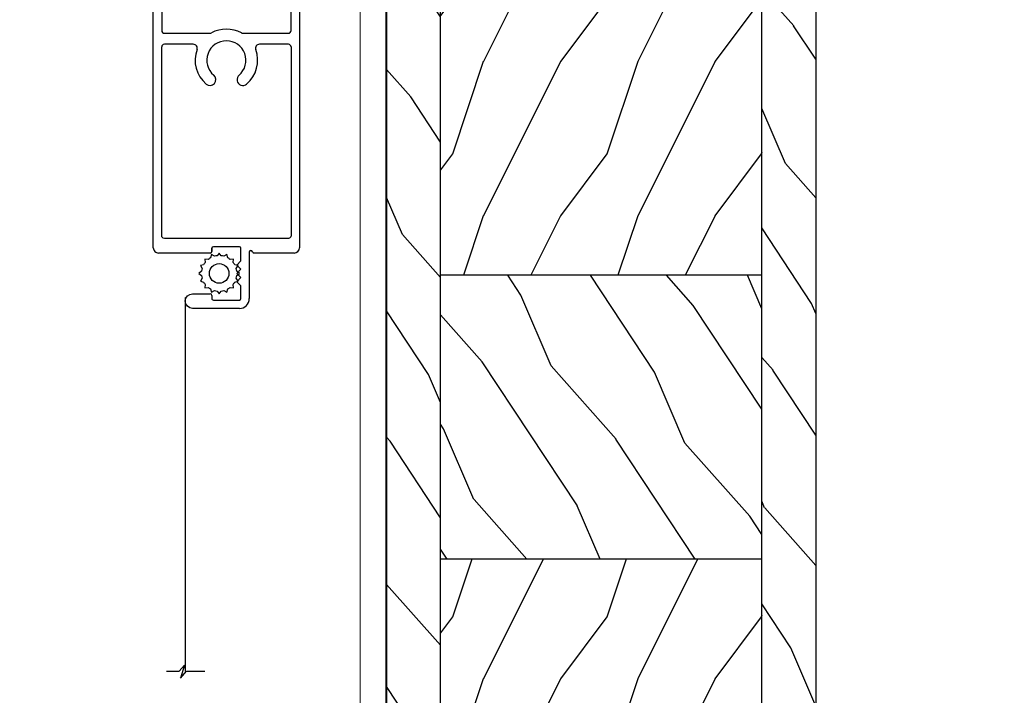
# Model space of a CAD drawing. Units: millimetres. Extents: x -2446 to 125962, y 0 to 5043.
# Drawn here: x 7933 to 8029, y 428 to 494 of the extents above; entities that cross this region are included whole.
import ezdxf

# ---------------------------------------------------------------- set-up
doc = ezdxf.new("R2010")
doc.units = ezdxf.units.MM
doc.header["$MEASUREMENT"] = 0
for name, color, linetype in [('Aluminium', 181, 'Continuous'), ('Bois', 4, 'Continuous'), ('Cotes', 7, 'Continuous'), ('Moustiquaire Inovtek', 51, 'Continuous'), ('Volet colonial', 181, 'Continuous')]:
    doc.layers.add(name, color=color, linetype=linetype)
doc.styles.add('Cotes', font='arial.ttf')
doc.styles.get("Standard").update_dxf_attribs({"font": 'arial.ttf', "height": 10})
doc.dimstyles.new('1-1', dxfattribs={"dimtxt": 11, "dimasz": 11, "dimexe": 11, "dimexo": 11, "dimgap": 11, "dimtad": 0, "dimtih": 1, "dimtoh": 1, "dimdec": 1, "dimzin": 0, "dimdsep": 46, "dimtxsty": 'Cotes', "dimcen": 0.09, "dimadec": 0, "dimazin": 0, "dimtfac": 1, "dimtdec": 1, "dimtofl": 0, "dimtmove": 0, "dimatfit": 3, "dimfxl": 0, "dimtolj": 1, "dimtzin": 0, "dimarcsym": 0})
pattern_1 = [(216.8699, (-523.9782826924295, 25.28080903545094), (44.99999876736678, 30.00000184894975), [7.5, -67.5]), (206.5651, (-514.9782826924295, 20.78080903545094), (-14.99998736911361, -15.00001964094571), [16.77051, -16.77051]), (198.4349, (-514.9782826924295, 13.28080903545094), (-30.00000651889442, -14.99997604834062), [9.48684, -37.94733])]
pattern_2 = [(336.8699, (-545.9686637491959, 7.976961458157575), (-48.48076309845398, 23.97114117833321), [7.5, -67.5]), (326.5651, (-546.571549432166, 18.02119009221752), (20.49039175088132, -5.490360297625255), [16.77051, -16.77051]), (318.4349, (-540.0763589037826, 21.77119009221752), (27.99036357346829, -18.48077973489104), [9.486839999999985, -37.94732999999994])]

# ---------------------------------------------------------------- blocks, each defined once
blk = doc.blocks.new('*D81')
at = {"layer": 'Cotes', "color": 0, "lineweight": -2, "transparency": 16777216}
for p, q in [((7878.164089495069, 648.7661108166859), (7828.003083798811, 648.7661108166859)), ((7839.003083798811, 637.7661108166859), (7839.003083798811, 533.1782742393307)), ((7839.003083798811, 402.4501308926823), (7839.003083798811, 496.9368008423321)), ((7967.990523375636, 391.4501308926823), (7828.003083798811, 391.4501308926823))]:
    blk.add_line(p, q, dxfattribs=at)
at = {"layer": 'Cotes', "color": 0, "transparency": 16777216}
for points in [[(7837.169750465478, 637.7661108166859), (7840.836417132144, 637.7661108166859), (7839.003083798811, 648.7661108166859)], [(7837.169750465478, 402.4501308926823), (7840.836417132144, 402.4501308926823), (7839.003083798811, 391.4501308926823)]]:
    blk.add_solid(points, dxfattribs=at)
at = {"layer": 'Defpoints', "color": 0, "transparency": 16777216}
for p in [(7839.003083798811, 648.7661108166859), (7889.164089495069, 648.7661108166859), (7978.990523375636, 391.4501308926823)]:
    blk.add_point(p, dxfattribs=at)
at = {"layer": 'Cotes', "color": 0, "transparency": 16777216, "insert": (7839.003083798809, 515.0575375408291), "char_height": 11, "attachment_point": 5, "style": 'Cotes'}
blk.add_mtext('\\A1;257.3 [10 1/8"]', dxfattribs=at)
blk = doc.blocks.new('PB-011')
at = {"layer": 'Aluminium', "lineweight": 15}
blk.add_lwpolyline([(67.0883578806147, -13.00000000000003, 0.4312649628812478), (67.38785578049453, -12.68265041880821, 0.3031882914849114), (59.79687762624701, -2.626896512443722, -0.3190548087948019), (59.4614581929539, -2.154759628624589), (59.4614581929539, -0.5000000000000284, 0.414213562373095), (58.96145819295384, 0), (-58.96145819295384, 0, 0.3888787318529991), (-59.45955554199975, -0.4564221286261727), (-60.50941950431081, -12.45642212862617, 0.4400105308918229), (-60.01132215526491, -13), (-55.31001365419564, -13, 0.414213562373095), (-54.81001365419564, -12.5), (-54.81001365419564, -10.99999999999997, 0.414213562373095), (-55.31001365419564, -10.49999999999997), (-57.28305090259175, -10.49999999999994, -0.4400105308918321), (-57.78114825163766, -9.956422128626116), (-57.16872760695617, -2.956422128626116, -0.3888787318529909), (-56.67063025791032, -2.5), (56.4614581929539, -2.500000000000028, -0.414213562373095), (56.9614581929539, -3.000000000000028), (56.9614581929539, -4.100000000020287, 0.3708630677804771), (57.38662001250862, -4.594367521958844, -0.2577115018827646), (64.16799104683219, -9.799933352244011, -0.5406219253432095), (63.70976257057248, -10.49999999999997), (55.14785578049526, -10.50000000000003, -0.414213562373095), (54.64785578049526, -10.00000000000003), (54.64785578049526, -9.000000000000028, 0.414213562373095), (54.14785578049526, -8.500000000000028), (53.94785578049454, -8.500000000000028, 0.414213562373095), (53.44785578049454, -9.000000000000028), (53.44785578049454, -10.00000000000003, -0.414213562373095), (52.94785578049454, -10.50000000000003), (50.94785578049448, -10.50000000000003, 0.414213562373095), (50.44785578049448, -11.00000000000003), (50.44785578049459, -12.50000000000003, 0.414213562373095), (50.94785578049459, -13.00000000000003)], format="xyb", close=True, dxfattribs=at).dxf.unprotected_set("ltscale", 0)
blk = doc.blocks.new('PB-022')
at = {"layer": 'Bois'}
h = blk.add_hatch(dxfattribs=at)
h.set_pattern_fill('WOOD1', color=1, scale=15, angle=120, style=0, pattern_type=2)
h.set_pattern_definition([(336.8699, (214.3102308417527, 7.976961458157575), (-48.48076309845398, 23.97114117833321), [7.5, -67.5]), (326.5651, (213.7073451587827, 18.02119009221752), (20.49039175088132, -5.490360297625255), [16.77051, -16.77051]), (318.4349, (220.2025356871661, 21.77119009221752), (27.99036357346829, -18.48077973489104), [9.486839999999983, -37.94732999999993])])
h.paths.add_polyline_path([(113.9999999999999, 0), (-2.273736754432321e-13, 0), (0, -5.25), (113.9999999999999, -5.25)])
h = blk.add_hatch(dxfattribs=at)
h.set_pattern_fill('WOOD1', color=1, scale=15, angle=120, style=0, pattern_type=2)
h.set_pattern_definition(pattern_2)
edge = h.paths.add_edge_path()
edge.add_line((8.599999999999907, -5.249999999999999), (-6.199485369506874e-13, -5.249999999999999))
edge.add_line((-6.19811137411105e-13, -5.249999999999999), (-2.273181642920008e-13, -22.57032629523673))
edge.add_arc((0.4999999999997726, -22.57032629523673), 0.4999999999999999, 180, 270)
edge.add_line((0.4999999999997726, -23.07032629523673), (2.799999999999955, -23.270326295237))
edge.add_arc((2.799999999999955, -23.770326295237), 0.4999999999999999, 0, 90, ccw=False)
edge.add_line((3.299999999999955, -23.770326295237), (3.299999999999955, -25.770326295237))
edge.add_arc((2.799999999999955, -25.770326295237), 0.4999999999999999, -90, 0, ccw=False)
edge.add_line((2.799999999999955, -26.270326295237), (0.4999999999997726, -26.47032629523682))
edge.add_arc((0.4999999999997726, -26.97032629523682), 0.4999999999999999, 89.99999999999999, 180)
edge.add_line((-2.273736754432321e-13, -26.97032629523682), (-2.273736754432321e-13, -31.24644423484256))
edge.add_line((-2.273736754432321e-13, -31.24644423484256), (2.870781666181074, -31.2464442348425))
edge.add_arc((2.870781666181069, -31.7464442348425), 0.5000000000000042, -6.0822458181064576e-12, 89.99999999999949, ccw=False)
edge.add_line((3.370781666181074, -31.74644423484256), (3.370781666180847, -33.74644423484256))
edge.add_arc((2.870781666180847, -33.74644423484256), 0.4999999999999999, -90, 0, ccw=False)
edge.add_line((2.870781666180847, -34.24644423484256), (-2.273736754432321e-13, -34.24644423484256))
edge.add_line((-2.273736754432321e-13, -34.24644423484256), (-2.273736754432321e-13, -36.45032629523678))
edge.add_line((-2.273736754432321e-13, -36.45032629523678), (8.599999999999909, -36.45032629523677))
edge.add_line((8.599999999999909, -36.45032629523677), (8.599999999999907, -5.25))
h = blk.add_hatch(dxfattribs=at)
h.set_pattern_fill('WOOD1', color=1, scale=15, style=0, pattern_type=2)
h.set_pattern_definition(pattern_1)
h.paths.add_polyline_path([(8.599999999999909, -5.25), (8.599999999999913, -36.45032629523678), (36.20000000000005, -36.45032629523678), (36.20000000000005, -5.250000000000001)])
h = blk.add_hatch(dxfattribs=at)
h.set_pattern_fill('WOOD1', color=1, scale=15, angle=120, style=0, pattern_type=2)
h.set_pattern_definition(pattern_2)
h.paths.add_polyline_path([(63.79999999999995, -5.25), (36.20000000000005, -5.250000000000002), (36.20000000000005, -36.45032629523678), (63.79999999999996, -36.45032629523678)])
h = blk.add_hatch(dxfattribs=at)
h.set_pattern_fill('WOOD1', color=1, scale=15, style=0, pattern_type=2)
h.set_pattern_definition(pattern_1)
h.paths.add_polyline_path([(91.39999999999986, -5.25), (63.79999999999995, -5.25), (63.79999999999996, -36.45032629523678), (91.39999999999986, -36.45032629523678)])
h = blk.add_hatch(dxfattribs=at)
h.set_pattern_fill('WOOD1', color=1, scale=15, angle=120, style=0, pattern_type=2)
h.set_pattern_definition(pattern_2)
h.paths.add_polyline_path([(113.9999999999999, -5.25), (91.39999999999986, -5.250000000000002), (91.39999999999986, -36.45032629523678), (110.378080670308, -36.45032629523678), (110.5733765303423, -34.24660615802878), (107.2737343790454, -34.24660615802878), (107.2737343790454, -31.25032629523776), (113.9999999999999, -31.25032629523776)])
h = blk.add_hatch(dxfattribs=at)
h.set_pattern_fill('WOOD1', color=1, scale=15, angle=120, style=0, pattern_type=2)
h.set_pattern_definition([(336.8699, (-15.99038105676658, -2.303847577293357), (-48.48076309845399, 23.97114117833321), [7.5, -67.5]), (326.5651, (-16.5932667397366, 7.740381056766592), (20.49039175088132, -5.490360297625257), [16.77051, -16.77051]), (318.4349, (-10.09807621135331, 11.49038105676659), (27.99036357346829, -18.48077973489104), [9.486839999999999, -37.94732999999999])])
h.paths.add_polyline_path([(-2.273736754432321e-13, -36.45032629523678), (-2.344791028008331e-13, -41.70032629523678), (109.457421572539, -41.70032629523678, 0.4141623592489841), (109.9571232225032, -41.20041369837975), (110.378080670308, -36.45032629523678)])
for p, q in [((8.599999999999909, -5.25), (8.599999999999909, -36.45032629523677)), ((36.20000000000005, -5.25), (36.20000000000005, -36.45032629523678)), ((63.79999999999995, -5.25), (63.79999999999996, -36.45032629523678)), ((91.39999999999986, -5.25), (91.39999999999986, -36.45032629523678)), ((-2.273736754432321e-13, -36.45032629523678), (110.378080670308, -36.45032629523678))]:
    blk.add_line(p, q, dxfattribs=at)
blk.add_lwpolyline([(113.9999999999999, -5.25), (113.9999999999999, 0), (0, 0), (0, -5.25)], close=True, dxfattribs=at)
blk.add_lwpolyline([(3.370781666181074, -31.74644423484256, 0.4142135623731227), (2.870781666181074, -31.2464442348425), (-2.273736754432321e-13, -31.24644423484256), (-2.273736754432321e-13, -26.97032629523682, -0.414213562373095), (0.4999999999997726, -26.47032629523682), (2.799999999999955, -26.270326295237, 0.414213562373095), (3.299999999999955, -25.770326295237), (3.299999999999955, -23.770326295237, 0.414213562373095), (2.799999999999955, -23.270326295237), (0.4999999999997726, -23.07032629523673, -0.414213562373095), (-2.273736754432321e-13, -22.57032629523673), (0, -5.25), (113.9999999999999, -5.25), (113.9999999999999, -31.25032629523776), (107.2737343790454, -31.25032629523776), (107.2737343790454, -34.24660615802878), (110.5733765303423, -34.24660615802878), (109.9571232225032, -41.20041369837975, -0.4143371852894634), (109.4571232225032, -41.70032629523678), (-2.273736754432321e-13, -41.70032629523678), (-2.273736754432321e-13, -34.24644423484256), (2.870781666180847, -34.24644423484256, 0.414213562373095), (3.370781666180847, -33.74644423484256)], format="xyb", close=True, dxfattribs=at)
blk = doc.blocks.new('CM-006')
blk.add_lwpolyline([(1.399663181513347, -0.4466078295636606), (1.359918430071161, -0.1165625663983008, 0.03873202468494066), (1.508616354926914, 0.1059796048365769), (1.828748076265924, 0.1955630965971835), (1.665725859740007, 0.4852755021365596, 0.03873202468492509), (1.717941627107052, 0.7477818915299821), (1.979422654049813, 0.9530553519499136), (1.717941627107052, 1.158328812369305, 0.03873202468536949), (1.665725859739496, 1.420835201765357), (1.828748076265413, 1.71054760730317), (1.508616354925834, 1.800131099064814, 0.03873202468518958), (1.359918430070138, 2.022673270300217), (1.399663181512267, 2.352718533462948), (1.069617918350048, 2.312973782020265, 0.03873202468545896), (0.8470757471135926, 2.461671706876544), (0.7574922553529859, 2.781803428215582), (0.4677798498152015, 2.618781211690688, 0.03873202468519166), (0.2052734604201873, 2.670996979057207), (-2.273736754432321e-13, 2.932478005999954), (-0.2052734604196758, 2.670996979057207, 0.0387320246853078), (-0.4677798498162247, 2.618781211690177), (-0.7574922553529859, 2.781803428215582), (-0.8470757471135926, 2.461671706876018, 0.03873202468510488), (-1.069617918348968, 2.312973782021317), (-1.39966318151329, 2.352718533463474), (-1.359918430071161, 2.022673270300217, 0.03873202468524476), (-1.508616354926858, 1.800131099063236), (-1.828748076265924, 1.71054760730317), (-1.66572585973995, 1.420835201764831, 0.03873202468511912), (-1.717941627107052, 1.158328812369831), (-1.979422654049756, 0.9530553519504252), (-1.717941627107052, 0.7477818915305221, 0.03873202468523698), (-1.665725859740519, 0.485275502135508), (-1.828748076265924, 0.1955630965971835), (-1.508616354925834, 0.1059796048365769, 0.03873202468527422), (-1.359918430070593, -0.1165625663993524), (-1.39966318151329, -0.4466078295631206), (-1.069617918350048, -0.4068630781204519, 0.03873202468502272), (-0.8470757471135926, -0.5555610029767166), (-0.7574922553529859, -0.8756927243152433), (-0.4677798498146331, -0.7126705077898237, 0.0387320246851915), (-0.2052734604201873, -0.7648862751568544), (-7.958078640513122e-13, -1.026367302099089), (0.2052734604191642, -0.7648862751563428, 0.03873202468523886), (0.4677798498141783, -0.7126705077903495), (0.7574922553529859, -0.8756927243152433), (0.8470757471135926, -0.555561002975665, 0.03873202468510744), (1.069617918349024, -0.4068630781204519)], format="xyb", close=True)
blk.add_circle((0, 0.9530553519499989), 0.9530553519499998)
blk = doc.blocks.new('CM-067-T')
for p, q in [((-49.23286493245909, 7.061895748619278), (-6.061151400655973, 7.061895748619278)), ((-50.175296745274, 6.119463935978999), (-50.175296745274, 5.086550535885891)), ((-49.36197910747073, 6.119463935978999), (-49.36197910747073, 5.086550535885891)), ((-44.19741210747091, 6.248578110961532), (-49.23286493245909, 6.248578110961532)), ((-44.06829793248838, 5.086550535885891), (-44.06829793248838, 6.119463935978999)), ((-43.25498029468511, 5.086550535885891), (-43.25498029468511, 5.990349760996466)), ((-27.16196614481672, 6.248578110961532), (-42.99675194469094, 6.248578110961532)), ((-26.90373779482255, 1.547343634320697), (-26.90373779482255, 5.990349760996466)), ((-25.83219180702511, 5.990349760996466), (-25.83219180702511, 3.181839119196212)), ((-5.54469470063853, 6.545439048689147), (-5.54469470063853, 2.654463271163678)), ((-49.23286493245909, 4.957436360903358), (-48.54855980498182, 4.957436360903358)), ((-44.88171723497729, 4.957436360903358), (-44.19741210747091, 4.957436360903358)), ((-49.23286493245909, 4.144118723245612), (-48.54855980498182, 4.144118723245612)), ((-48.29033145495855, 4.699208010938293), (-48.29033145495855, 4.402347072977847)), ((-45.13994558497146, 4.402347072977847), (-45.13994558497146, 4.699208010938293)), ((-44.19741210747091, 4.144118723245612), (-44.88171723497729, 4.144118723245612)), ((-5.647986040636198, 2.193986356975785), (-1.124719998053507, 2.193986356975785)), ((-26.90373779482255, -6.056307760746876), (-26.90373779482255, -1.613301634071121)), ((-5.699631710664136, -1.446626719068462), (-5.999745919001754, -1.446626719068462)), ((-5.54469470063853, -1.601563729094067), (-5.54469470063853, -6.611397048439557)), ((-25.83219180702511, -3.247797118713819), (-25.83219180702511, -6.056307760746876)), ((-49.23286493245909, -4.210076722996035), (-48.54855980498182, -4.210076722996035)), ((-48.29033145495855, -4.765166010688716), (-48.29033145495855, -4.468305072961101)), ((-45.13994558497146, -4.468305072961101), (-45.13994558497146, -4.765166010688716)), ((-44.19741210747091, -4.210076722996035), (-44.88171723497729, -4.210076722996035)), ((-1.212232958545457, -4.043008563897473), (35.08147618740074, -4.043008563897473)), ((-50.17529674527398, -6.185421935729408), (-50.175296745274, -5.152508535636315)), ((-49.36197910747072, -6.185421935729408), (-49.36197910747073, -5.152508535636315)), ((-49.23286493245909, -5.023394360653782), (-48.54855980498182, -5.023394360653782)), ((-44.88171723497729, -5.023394360653782), (-44.19741210747091, -5.023394360653782)), ((-44.06829793248838, -5.152508535636315), (-44.06829793248838, -6.185421935729408)), ((-43.25498029468511, -5.152508535636315), (-43.25498029468511, -6.056307760746876)), ((-44.19741210747091, -6.314536110711941), (-49.23286493245908, -6.314536110711941)), ((-42.99675194469094, -6.314536110711941), (-27.16196614481672, -6.314536110711941)), ((-6.061151400655973, -7.127853748602519), (-49.23286493245908, -7.127853748602519))]:
    blk.add_line(p, q)
for points in [[(-25.57396345703094, 6.248578110961532), (-7.226228916795691, 6.248578110961532, -0.4142135623731004), (-6.968000566801521, 5.990349760996466), (-6.968000566801521, -6.056307760746876, -0.4142135623730875), (-7.226228916795691, -6.314536110711941), (-25.57396345703094, -6.314536110711941)], [(-0.1564653502828435, 1.225731709292432), (-0.1564653502828435, -3.315300170546124, -0.9999999999999999), (-1.579771216387627, -3.315300170546124), (-1.579771216387627, -1.601563729094067)]]:
    blk.add_lwpolyline(points, format="xyb")
for points in [[(-6.154682928998255, 1.225731709292432), (-6.154682928998255, -1.291689709275687)], [(-1.124719998053507, 1.380668719318038), (-2.342256501822732, 1.380668719318038), (-2.748915320738917, 0.9740099003727494), (-3.155574139625998, 1.380668719318038), (-3.562232958542182, 0.9740099003727494), (-3.968891777429263, 1.380668719318038), (-4.375550596345448, 0.9740099003727494), (-4.782209415203425, 1.380668719318038), (-5.999745919001754, 1.380668719318038)], [(-0.9697829880570055, -1.291689709275687), (-0.9697829880570055, 1.225731709292432)], [(-5.999745919001754, -1.446626719068462), (-5.699631710664136, -1.446626719068462)], [(-1.424834206420229, -1.446626719068462), (-1.124719998053507, -1.446626719068462)], [(35.08147618740074, -5.853458080680838), (35.08147618740074, -4.609635647575459), (34.50026535949107, -4.108875854166371), (35.79184433119187, -4.480407174014516), (35.08147618740074, -3.915033143821319), (35.08147618740074, -2.121990781364701)]]:
    blk.add_lwpolyline(points)
for centre, radius, start, end in [((-49.23286493245909, 6.119463935978999), 0.9424318127945605, 89.99999999994789, 180), ((-6.061151400655973, 6.545439048689147), 0.516456699999989, 0, 90), ((-49.23286493245909, 6.119463935978999), 0.1291141749999284, 89.99999999994789, 180), ((-44.19741210747091, 6.119463935978999), 0.1291141749999743, 0, 90.00000000005213), ((-42.99675194469094, 5.990349760996466), 0.25822835, 90, 180), ((-27.16196614481672, 5.990349760996466), 0.2582283499999945, 0, 90), ((-25.57396345703094, 5.990349760996466), 0.2582283499999945, 90, 180), ((-49.23286493245909, 5.086550535885891), 0.942431812794744, 180, 270), ((-49.23286493245909, 5.086550535885891), 0.1291141750001119, 180, 270), ((-48.54855980498182, 4.699208010938293), 0.25822835, 0, 90), ((-44.88171723497729, 4.699208010938293), 0.25822835, 90, 180), ((-44.19741210747091, 5.086550535885891), 0.1291141750000661, 270, 0), ((-44.19741210747091, 5.086550535885891), 0.942431812794698, 270, 0), ((-48.54855980498182, 4.402347072977847), 0.25822835, 270, 0), ((-44.88171723497729, 4.402347072977847), 0.25822835, 180, 270), ((-25.44484928201931, 3.181839119196212), 0.387342525, 180, 290.0178276556025), ((-24.27361824163748, -0.03297899987521191), 3.034183112499981, 40.48241671833383, 110.0178276555471), ((-22.39790431547956, 1.568036770001328), 0.5681023699999715, 220.4824167183338, 40.48241671833383), ((-5.647986040665302, 2.34892336700139), 0.1549370099878502, 99.59406822233302, 179.9999999949974), ((-5.647986040636198, 2.34892336700139), 0.1549370100000059, 180, 270), ((-5.699631710664136, 2.654463271163678), 0.1549370100000312, 279.5940682276708, 0), ((-1.124719998053507, 1.225731709292432), 0.968254647794959, 0, 90), ((-24.27361824163748, -0.03297899987521191), 3.034183112499993, 151.315289654483, 208.6847103455169), ((-27.16196614481672, 1.547343634320697), 0.25822835, 331.315289654483, 0), ((-24.27361824163748, -0.03297899987521191), 1.897978372499965, 40.48241671833383, 319.5175832816662), ((-5.999745919001754, 1.225731709292432), 0.1549370100000059, 90, 180), ((-1.124719998053507, 1.225731709292432), 0.1549370100000059, 0, 90), ((-27.16196614481672, -1.613301634071121), 0.25822835, 0, 28.68471034551695), ((-22.39790431547956, -1.633994769751752), 0.5681023700000711, 319.5175832816662, 139.5175832816662), ((-5.999745919001754, -1.291689709275687), 0.1549370100000059, 180, 270), ((-5.699631710664136, -1.601563729094067), 0.1549370100000059, 0, 90), ((-1.424834206420229, -1.601563729094067), 0.1549370100000059, 90, 180), ((-1.124719998053507, -1.291689709275687), 0.1549370100000059, 270, 0), ((-25.44484928201931, -3.247797118713819), 0.387342525, 69.98217234445293, 180), ((-24.27361824163748, -0.03297899987521191), 3.034183112499993, 249.9821723444529, 319.5175832816662), ((-49.23286493245909, -5.152508535636315), 0.942431812794744, 90, 180), ((-48.54855980498182, -4.468305072961101), 0.25822835, 0, 90), ((-48.54855980498182, -4.765166010688716), 0.25822835, 270, 0), ((-44.88171723497729, -4.468305072961101), 0.25822835, 90, 180), ((-44.88171723497729, -4.765166010688716), 0.25822835, 180, 270), ((-44.19741210747091, -5.152508535636315), 0.942431812794698, 0, 90), ((-49.23286493245909, -5.152508535636315), 0.1291141750001119, 90, 180), ((-44.19741210747091, -5.152508535636315), 0.1291141750000661, 0, 90), ((-49.23286493245908, -6.185421935729408), 0.9424318127945605, 180, 270.0000000000521), ((-49.23286493245908, -6.185421935729408), 0.1291141749999284, 180, 270.0000000000521), ((-44.19741210747091, -6.185421935729408), 0.1291141749999743, 269.9999999999479, 0), ((-42.99675194469094, -6.056307760746876), 0.25822835, 180, 270), ((-27.16196614481672, -6.056307760746876), 0.2582283499999486, 270, 0), ((-25.57396345703094, -6.056307760746876), 0.2582283499999486, 180, 270), ((-6.061151400655973, -6.611397048439557), 0.516456699999989, 270, 0)]:
    blk.add_arc(centre, radius, start, end)
at = {"rotation": 90.00000000000001}
blk.add_blockref('CM-006', (-2.609177606595068, -0.7333008660382063), dxfattribs=at)

msp = doc.modelspace()

# ---------------------------------------------------------------- block references
at = {"layer": 'Bois', "xscale": -1, "rotation": 270}
msp.add_blockref('PB-022', (8010.558199252062, 405.4661108166829), dxfattribs=at)
at = {"layer": 'Moustiquaire Inovtek', "rotation": 270}
msp.add_blockref('CM-067-T', (7953.340851956694, 465.874323558789), dxfattribs=at)
at = {"layer": 'Volet colonial', "xscale": -1, "rotation": 90}
msp.add_blockref('PB-011', (7966.307872956824, 458.8379866731766), dxfattribs=at)

# ---------------------------------------------------------------- texts
at = {"color": 0, "insert": (-2457.115264315886, 1131.225837341392), "char_height": 150, "width": 2369.631055546912, "attachment_point": 1}
msp.add_mtext("\\pi690.05086;Porte patio\\P\\pi118.49561;recouverte d'aluminium", dxfattribs=at)

# ---------------------------------------------------------------- dimensions: what is measured, and where the dimension line sits
at = {"layer": 'Cotes'}
dim = msp.add_linear_dim(base=(7839.003083798811, 648.7661108166859), p1=(7978.990523375633, 391.4501308926821), p2=(7889.164089495065, 648.7661108166857), angle=90, dimstyle='1-1', dxfattribs=at)
dim.commit()
dim.dimension.update_dxf_attribs({"geometry": '*D81', "text_midpoint": (7839.003083798809, 515.0575375408291), "dimtype": 160})

doc.saveas('drawing.dxf')
